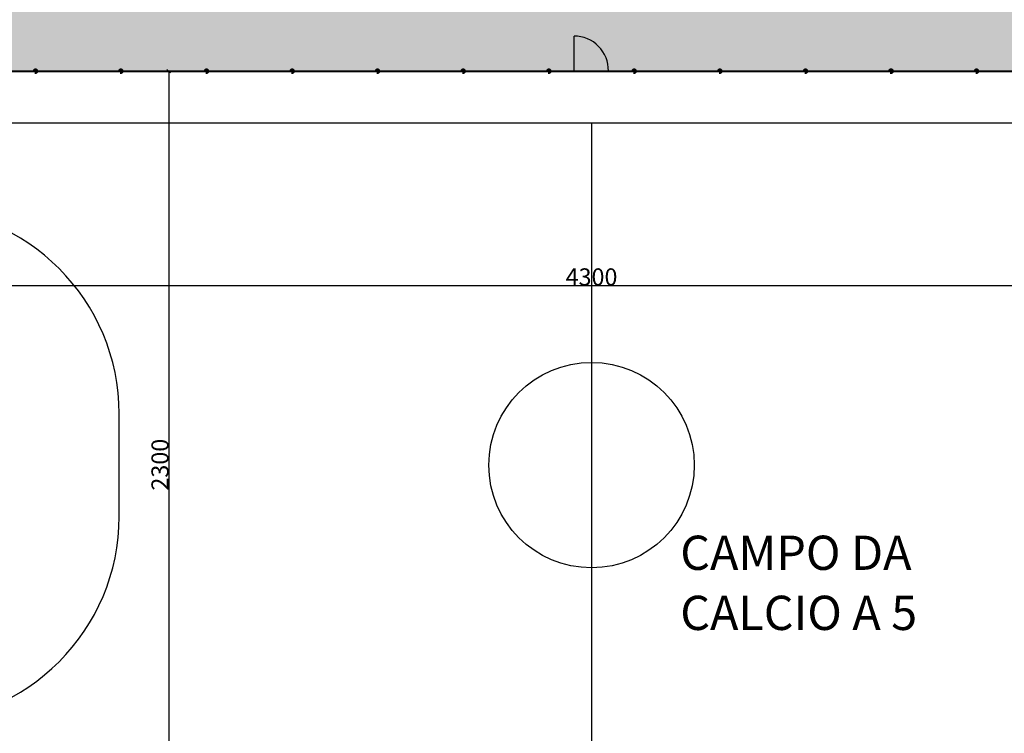
# Model space of a CAD drawing. Extents: x 44691 to 65691, y 69904 to 99604.
# Drawn here: x 61372 to 64249, y 80456 to 82541 of the extents above; entities that cross this region are included whole.
import ezdxf

# ---------------------------------------------------------------- set-up
doc = ezdxf.new("R2010")
doc.units = 0
doc.header["$LTSCALE"] = 40
doc.header["$MEASUREMENT"] = 0
doc.header["$PDMODE"] = 2
doc.header["$PDSIZE"] = -10
doc.layers.get('0').update_dxf_attribs({"linetype": 'CONTINUOUS'})
doc.layers.get('Defpoints').update_dxf_attribs({"linetype": 'CONTINUOUS'})
for name, color, linetype in [('CALCIO', 1, 'CONTINUOUS'), ('ESTERNO', 1, 'CONTINUOUS'), ('RETINI', 8, 'CONTINUOUS'), ('SCRITTE-VARIE', 3, 'CONTINUOUS'), ('TENNIS', 1, 'CONTINUOUS')]:
    doc.layers.add(name, color=color, linetype=linetype)
doc.layers.add('RECINZIONE', color=4, linetype='CONTINUOUS', lineweight=20)
doc.styles.add('ROMANS', font='romans')
doc.styles.add('Times New Roman', font='TIMES.TTF')
doc.dimstyles.new('TITTI', dxfattribs={"dimtxt": 50, "dimasz": 10, "dimexe": 1.5875, "dimexo": 0.79375, "dimgap": 0.001587, "dimtad": 1, "dimdec": 1, "dimzin": 11, "dimtxsty": 'Times New Roman', "dimblk": 'VW_SLASH', "dimcen": 0, "dimdle": 0.001587, "dimazin": 0, "dimtfac": 0.8, "dimtdec": 1, "dimtix": 1, "dimtmove": 0, "dimatfit": 0, "dimldrblk": 'VW_FILLEDARROW', "dimfxl": 0, "dimfrac": 2, "dimtolj": 1, "dimtzin": 11, "dimarcsym": 0})

# ---------------------------------------------------------------- blocks, each defined once
blk = doc.blocks.new('VW_SLASH')
at = {"color": 0, "linetype": 'ByBlock', "lineweight": -2}
blk.add_line((0, 0), (-1, 0), dxfattribs=at)
at = {"color": 0, "linetype": 'ByBlock', "lineweight": 20}
blk.add_line((0.5, 0.5), (-0.5, -0.5), dxfattribs=at)
blk = doc.blocks.new('*D9')
at = {"layer": 'Defpoints', "color": 0, "ltscale": 10}
for p in [(61771.1, 82390.6), (61771.1, 80090.6), (61807.1, 80090.6)]:
    blk.add_point(p, dxfattribs=at)
at = {"layer": 'TENNIS', "color": 0, "lineweight": -2, "ltscale": 10}
for p, q in [((61771.9, 82390.6), (61808.7, 82390.6)), ((61807.1, 82380.6), (61807.1, 80100.6)), ((61771.9, 80090.6), (61808.7, 80090.6))]:
    blk.add_line(p, q, dxfattribs=at)
at = {"layer": 'TENNIS', "color": 0, "lineweight": -2, "ltscale": 10, "xscale": 10, "yscale": 10, "zscale": 10}
for p, rotation in [((61807.1, 82390.6), 90), ((61807.1, 80090.6), 270)]:
    blk.add_blockref('VW_SLASH', p, dxfattribs=dict(at, rotation=rotation))
at = {"layer": 'TENNIS', "color": 0, "ltscale": 10, "insert": (61781.7, 81240.6), "char_height": 50, "attachment_point": 5, "rotation": 90, "style": 'Times New Roman'}
blk.add_mtext('\\A1;2300', dxfattribs=at)
blk = doc.blocks.new('VW_FILLEDARROW')
at = {"color": 0, "lineweight": -2}
blk.add_solid([(0, 0), (1.41, 0.38), (1.41, -0.38)], dxfattribs=at)
blk = doc.blocks.new('*D10')
at = {"layer": 'Defpoints', "color": 0, "ltscale": 10}
for p in [(60892.6, 82379.6), (65192.6, 82200.9), (65192.6, 81763.7)]:
    blk.add_point(p, dxfattribs=at)
at = {"layer": 'TENNIS', "color": 0, "lineweight": -2, "ltscale": 10}
for p, q in [((60892.6, 82378.8), (60892.6, 81762.1)), ((65192.6, 82200.1), (65192.6, 81762.1)), ((60902.6, 81763.7), (65182.6, 81763.7))]:
    blk.add_line(p, q, dxfattribs=at)
at = {"layer": 'TENNIS', "color": 0, "lineweight": -2, "ltscale": 10, "xscale": 10, "yscale": 10, "zscale": 10, "rotation": 180}
blk.add_blockref('VW_SLASH', (60892.6, 81763.7), dxfattribs=at)
at = {"layer": 'TENNIS', "color": 0, "lineweight": -2, "ltscale": 10, "xscale": 10, "yscale": 10, "zscale": 10}
blk.add_blockref('VW_SLASH', (65192.6, 81763.7), dxfattribs=at)
at = {"layer": 'TENNIS', "color": 0, "ltscale": 10, "insert": (63042.6, 81789.2), "char_height": 50, "attachment_point": 5, "style": 'Times New Roman'}
blk.add_mtext('\\A1;4300', dxfattribs=at)

msp = doc.modelspace()

# ---------------------------------------------------------------- hatches: boundary and pattern name
at = {"layer": 'RETINI', "ltscale": 10}
h = msp.add_hatch(dxfattribs=at)
h.set_pattern_fill('AR-SAND', color=256, scale=60, style=0)
h.set_pattern_definition([(37.5, (-119212.77, -48553.16), (-3.7796, 115.609426), [0, -91.2, 0, -102, 0, -97.5]), (7.5, (-119212.77, -48553.16), (106.1866, 169.32876), [0, -49.2, 0, -82.2, 0, -31.5]), (327.5, (-119286.57, -48553.16), (186.84851, 0.339543), [0, -30, 0, -108, 0, -141]), (317.5, (-119286.57, -48553.16), (180.3676, 52.66053), [0, -15, 0, -70.8, 0, -81])])
h.paths.add_polyline_path([(60345.08, 82990.59), (60892.58, 82990.59), (60892.58, 79330.59), (60345.08, 79330.59)])
h.paths.add_polyline_path([(60892.58, 82390.59), (65192.58, 82390.59), (65192.58, 82990.59), (60892.58, 82990.59)])

# ---------------------------------------------------------------- linework, layer by layer
at = {"layer": 'CALCIO'}
msp.add_line((61062.58, 82239.34), (65022.58, 82239.34), dxfattribs=at)
at = {"layer": 'CALCIO', "ltscale": 10}
msp.add_line((63042.58, 82239.34), (63042.58, 80239.34), dxfattribs=at)
msp.add_circle((63042.58, 81239.34), 300, dxfattribs=at)
for centre, start, end in [((61062.58, 81389.34), 0, 90), ((61062.58, 81089.34), 270, 0)]:
    msp.add_arc(centre, 600, start, end, dxfattribs=at)
at = {"layer": 'ESTERNO'}
for p, q in [((62991.82, 82390.59), (62991.82, 82492.92)), ((65191.05, 82390.59), (60892.58, 82390.59)), ((65191.05, 82388.09), (60895.08, 82388.09)), ((61662.58, 81089.34), (61662.58, 81389.34))]:
    msp.add_line(p, q, dxfattribs=at)
msp.add_arc((62991.82, 82392.92), 100, 358.66139, 90, dxfattribs=at)
at = {"layer": 'RECINZIONE', "lineweight": 80}
for points in [[(61415.58, 82388.09), (61419.58, 82388.09), (61419.58, 82392.09), (61415.58, 82392.09), (61415.58, 82388.09)], [(61665.58, 82388.09), (61669.58, 82388.09), (61669.58, 82392.09), (61665.58, 82392.09), (61665.58, 82388.09)], [(61915.58, 82388.09), (61919.58, 82388.09), (61919.58, 82392.09), (61915.58, 82392.09), (61915.58, 82388.09)], [(62165.58, 82388.09), (62169.58, 82388.09), (62169.58, 82392.09), (62165.58, 82392.09), (62165.58, 82388.09)], [(62415.58, 82388.09), (62419.58, 82388.09), (62419.58, 82392.09), (62415.58, 82392.09), (62415.58, 82388.09)], [(62665.58, 82388.09), (62669.58, 82388.09), (62669.58, 82392.09), (62665.58, 82392.09), (62665.58, 82388.09)], [(62915.58, 82388.09), (62919.58, 82388.09), (62919.58, 82392.09), (62915.58, 82392.09), (62915.58, 82388.09)], [(63165.58, 82388.09), (63169.58, 82388.09), (63169.58, 82392.09), (63165.58, 82392.09), (63165.58, 82388.09)], [(63415.58, 82388.09), (63419.58, 82388.09), (63419.58, 82392.09), (63415.58, 82392.09), (63415.58, 82388.09)], [(63665.58, 82388.09), (63669.58, 82388.09), (63669.58, 82392.09), (63665.58, 82392.09), (63665.58, 82388.09)], [(63915.58, 82388.09), (63919.58, 82388.09), (63919.58, 82392.09), (63915.58, 82392.09), (63915.58, 82388.09)], [(64165.58, 82388.09), (64169.58, 82388.09), (64169.58, 82392.09), (64165.58, 82392.09), (64165.58, 82388.09)]]:
    msp.add_lwpolyline(points, dxfattribs=at)

# ---------------------------------------------------------------- texts
at = {"layer": 'SCRITTE-VARIE', "style": 'ROMANS'}
for s, p in [('CAMPO DA', (63301.78, 80933.26)), ('CALCIO A 5', (63301.78, 80757.68))]:
    msp.add_text(s, height=100, dxfattribs=at).set_placement(p)

# ---------------------------------------------------------------- dimensions: what is measured, and where the dimension line sits
at = {"layer": 'TENNIS', "ltscale": 10}
dim = msp.add_linear_dim(base=(61807.09, 80090.59), p1=(61771.1, 82390.59), p2=(61771.1, 80090.59), angle=90, dimstyle='TITTI', override={"dimdec": 0, "dimpost": '<>', "dimtmove": 1}, dxfattribs=at)
dim.commit()
dim.dimension.update_dxf_attribs({"geometry": '*D9', "text_midpoint": (61781.65, 81240.59)})
dim = msp.add_linear_dim(base=(65192.58, 81763.72), p1=(60892.58, 82379.6), p2=(65192.58, 82200.89), dimstyle='TITTI', override={"dimdec": 0, "dimpost": '<>', "dimtmove": 1}, dxfattribs=at)
dim.commit()
dim.dimension.update_dxf_attribs({"geometry": '*D10', "text_midpoint": (63042.58, 81789.16)})

doc.saveas('drawing.dxf')
